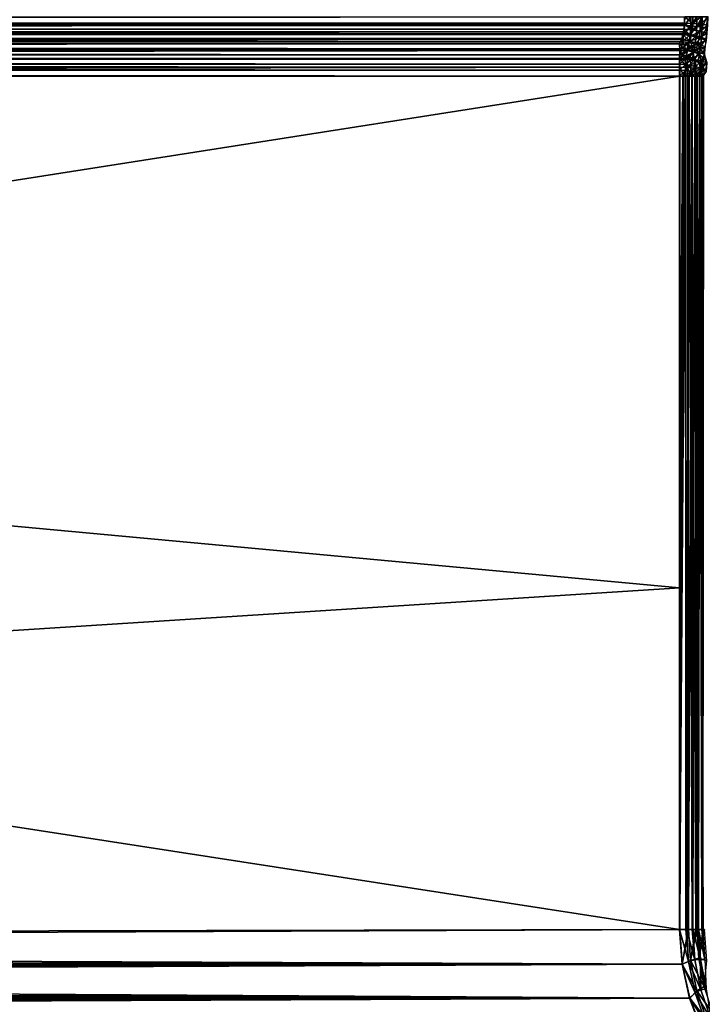
# Model space of a CAD drawing. Units: millimetres. Extents: x -430 to 430, y -255 to 255.
# Drawn here: x -53 to -4, y -219 to -149 of the extents above; entities that cross this region are included whole.
import ezdxf

# ---------------------------------------------------------------- set-up
doc = ezdxf.new("R2010")
doc.units = ezdxf.units.MM
doc.header["$LTSCALE"] = 65.185185
for name, color, linetype in [('107', 7, 'CONTINUOUS'), ('108', 7, 'CONTINUOUS'), ('109', 7, 'CONTINUOUS'), ('110', 7, 'CONTINUOUS'), ('15', 7, 'CONTINUOUS'), ('17', 7, 'CONTINUOUS'), ('25', 7, 'CONTINUOUS'), ('36', 7, 'CONTINUOUS'), ('38', 7, 'CONTINUOUS'), ('70', 7, 'CONTINUOUS'), ('71', 7, 'CONTINUOUS'), ('72', 7, 'CONTINUOUS'), ('73', 7, 'CONTINUOUS'), ('8', 7, 'CONTINUOUS')]:
    doc.layers.add(name, color=color, linetype=linetype)

msp = doc.modelspace()

# ---------------------------------------------------------------- linework, layer by layer
at = {"layer": '107', "linetype": 'Continuous'}
for points in [[(-5.318, -216.411, -12.876), (-5.498, -213.915, -12.874), (-4.857, -216.201, -12.943), (-5.318, -216.411, -12.876)], [(-4.857, -216.201, -12.943), (-5.498, -213.915, -12.874), (-5.042, -213.915, -12.933), (-4.857, -216.201, -12.943)], [(-5.011, -213.915, -12.942), (-4.857, -216.201, -12.943), (-5.042, -213.915, -12.933), (-5.011, -213.915, -12.942)], [(-4.611, -213.915, -13.095), (-4.408, -216.097, -13.128), (-5.011, -213.915, -12.942), (-4.611, -213.915, -13.095)], [(-5.011, -213.915, -12.942), (-4.408, -216.097, -13.128), (-4.857, -216.201, -12.943), (-5.011, -213.915, -12.942)], [(-4.552, -213.915, -13.126), (-4.408, -216.097, -13.128), (-4.611, -213.915, -13.095), (-4.552, -213.915, -13.126)], [(-4.228, -213.915, -13.349), (-4.01, -216.066, -13.417), (-4.552, -213.915, -13.126), (-4.228, -213.915, -13.349)], [(-4.552, -213.915, -13.126), (-4.01, -216.066, -13.417), (-4.408, -216.097, -13.128), (-4.552, -213.915, -13.126)], [(-4.152, -213.915, -13.417), (-4.01, -216.066, -13.417), (-4.228, -213.915, -13.349), (-4.152, -213.915, -13.417)], [(-3.915, -213.915, -13.686), (-3.693, -216.076, -13.797), (-4.152, -213.915, -13.417), (-3.915, -213.915, -13.686)], [(-4.152, -213.915, -13.417), (-3.693, -216.076, -13.797), (-4.01, -216.066, -13.417), (-4.152, -213.915, -13.417)], [(-3.838, -213.915, -13.798), (-3.693, -216.076, -13.797), (-3.915, -213.915, -13.686), (-3.838, -213.915, -13.798)], [(-5.318, -216.411, -12.876), (-4.857, -216.201, -12.943), (-4.395, -218.444, -12.948), (-5.318, -216.411, -12.876)], [(-4.783, -218.841, -12.882), (-5.318, -216.411, -12.876), (-4.395, -218.444, -12.948), (-4.783, -218.841, -12.882)], [(-4.408, -216.097, -13.128), (-3.979, -218.241, -13.131), (-4.857, -216.201, -12.943), (-4.408, -216.097, -13.128)], [(-4.857, -216.201, -12.943), (-3.979, -218.241, -13.131), (-4.395, -218.444, -12.948), (-4.857, -216.201, -12.943)], [(-4.408, -216.097, -13.128), (-4.01, -216.066, -13.417), (-3.979, -218.241, -13.131), (-4.408, -216.097, -13.128)], [(-4.01, -216.066, -13.417), (-3.693, -216.076, -13.797), (-3.586, -218.178, -13.419), (-4.01, -216.066, -13.417)], [(-4.01, -216.066, -13.417), (-3.586, -218.178, -13.419), (-3.979, -218.241, -13.131), (-4.01, -216.066, -13.417)], [(-4.783, -218.841, -12.882), (-4.395, -218.444, -12.948), (-3.633, -220.604, -12.957), (-4.783, -218.841, -12.882)], [(-3.979, -218.241, -13.131), (-3.27, -220.309, -13.137), (-4.395, -218.444, -12.948), (-3.979, -218.241, -13.131)], [(-4.395, -218.444, -12.948), (-3.27, -220.309, -13.137), (-3.633, -220.604, -12.957), (-4.395, -218.444, -12.948)], [(-3.979, -218.241, -13.131), (-3.586, -218.178, -13.419), (-3.27, -220.309, -13.137), (-3.979, -218.241, -13.131)], [(-3.905, -221.16, -12.893), (-4.783, -218.841, -12.882), (-3.633, -220.604, -12.957), (-3.905, -221.16, -12.893)]]:
    msp.add_3dface(points, dxfattribs=at)
at = {"layer": '108', "linetype": 'Continuous'}
for points in [[(-5.498, -213.915, -12.874), (-5.498, -189.451, -12.874), (-5.273, -152.828, -12.889), (-5.498, -213.915, -12.874)], [(-5.042, -213.915, -12.933), (-5.498, -213.915, -12.874), (-5.047, -152.828, -12.931), (-5.042, -213.915, -12.933)], [(-5.047, -152.828, -12.931), (-5.498, -213.915, -12.874), (-5.273, -152.828, -12.889), (-5.047, -152.828, -12.931)], [(-5.498, -189.451, -12.874), (-5.498, -152.828, -12.874), (-5.273, -152.828, -12.889), (-5.498, -189.451, -12.874)], [(-4.824, -152.828, -13), (-5.042, -213.915, -12.933), (-5.047, -152.828, -12.931), (-4.824, -152.828, -13)], [(-5.011, -213.915, -12.942), (-5.042, -213.915, -12.933), (-4.824, -152.828, -13), (-5.011, -213.915, -12.942)], [(-4.611, -213.915, -13.095), (-5.011, -213.915, -12.942), (-4.824, -152.828, -13), (-4.611, -213.915, -13.095)], [(-4.608, -152.828, -13.095), (-4.611, -213.915, -13.095), (-4.824, -152.828, -13), (-4.608, -152.828, -13.095)], [(-4.552, -213.915, -13.126), (-4.611, -213.915, -13.095), (-4.608, -152.828, -13.095), (-4.552, -213.915, -13.126)], [(-4.403, -152.828, -13.216), (-4.552, -213.915, -13.126), (-4.608, -152.828, -13.095), (-4.403, -152.828, -13.216)], [(-4.228, -213.915, -13.349), (-4.552, -213.915, -13.126), (-4.403, -152.828, -13.216), (-4.228, -213.915, -13.349)], [(-4.214, -152.828, -13.361), (-4.228, -213.915, -13.349), (-4.403, -152.828, -13.216), (-4.214, -152.828, -13.361)], [(-4.152, -213.915, -13.417), (-4.228, -213.915, -13.349), (-4.214, -152.828, -13.361), (-4.152, -213.915, -13.417)], [(-4.044, -152.828, -13.526), (-4.152, -213.915, -13.417), (-4.214, -152.828, -13.361), (-4.044, -152.828, -13.526)], [(-3.915, -213.915, -13.686), (-4.152, -213.915, -13.417), (-4.044, -152.828, -13.526), (-3.915, -213.915, -13.686)], [(-3.897, -152.829, -13.709), (-3.915, -213.915, -13.686), (-4.044, -152.828, -13.526), (-3.897, -152.829, -13.709)], [(-3.838, -213.915, -13.798), (-3.915, -213.915, -13.686), (-3.897, -152.829, -13.709), (-3.838, -213.915, -13.798)], [(-3.791, -152.832, -13.874), (-3.838, -213.915, -13.798), (-3.897, -152.829, -13.709), (-3.791, -152.832, -13.874)]]:
    msp.add_3dface(points, dxfattribs=at)
at = {"layer": '109', "linetype": 'Continuous'}
for points in [[(-5.503, -151.6, -13.295), (-5.507, -151.286, -13.601), (-5.266, -151.311, -13.597), (-5.503, -151.6, -13.295)], [(-5.102, -151.618, -13.338), (-5.503, -151.6, -13.295), (-5.266, -151.311, -13.597), (-5.102, -151.618, -13.338)], [(-5.029, -151.359, -13.61), (-5.102, -151.618, -13.338), (-5.266, -151.311, -13.597), (-5.029, -151.359, -13.61)], [(-4.799, -151.43, -13.64), (-5.102, -151.618, -13.338), (-5.029, -151.359, -13.61), (-4.799, -151.43, -13.64)], [(-4.72, -151.671, -13.454), (-5.102, -151.618, -13.338), (-4.799, -151.43, -13.64), (-4.72, -151.671, -13.454)], [(-4.581, -151.523, -13.687), (-4.72, -151.671, -13.454), (-4.799, -151.43, -13.64), (-4.581, -151.523, -13.687)], [(-4.371, -151.756, -13.639), (-4.72, -151.671, -13.454), (-4.581, -151.523, -13.687), (-4.371, -151.756, -13.639)], [(-4.189, -151.768, -13.827), (-4.371, -151.756, -13.639), (-4.581, -151.523, -13.687), (-4.189, -151.768, -13.827)], [(-5.501, -151.975, -13.065), (-5.503, -151.6, -13.295), (-5.102, -151.618, -13.338), (-5.501, -151.975, -13.065)], [(-5.501, -151.975, -13.065), (-5.102, -151.618, -13.338), (-5.084, -151.994, -13.11), (-5.501, -151.975, -13.065)], [(-5.499, -152.391, -12.922), (-5.501, -151.975, -13.065), (-5.084, -151.994, -13.11), (-5.499, -152.391, -12.922)], [(-5.499, -152.391, -12.922), (-5.084, -151.994, -13.11), (-5.082, -152.411, -12.968), (-5.499, -152.391, -12.922)], [(-5.102, -151.618, -13.338), (-4.72, -151.671, -13.454), (-5.084, -151.994, -13.11), (-5.102, -151.618, -13.338)], [(-5.084, -151.994, -13.11), (-4.72, -151.671, -13.454), (-4.686, -152.049, -13.232), (-5.084, -151.994, -13.11)], [(-5.084, -151.994, -13.11), (-4.686, -152.049, -13.232), (-5.082, -152.411, -12.968), (-5.084, -151.994, -13.11)], [(-5.082, -152.411, -12.968), (-4.686, -152.049, -13.232), (-4.686, -152.467, -13.093), (-5.082, -152.411, -12.968)], [(-4.72, -151.671, -13.454), (-4.371, -151.756, -13.639), (-4.686, -152.049, -13.232), (-4.72, -151.671, -13.454)], [(-4.686, -152.049, -13.232), (-4.371, -151.756, -13.639), (-4.326, -152.139, -13.427), (-4.686, -152.049, -13.232)], [(-4.686, -152.049, -13.232), (-4.326, -152.139, -13.427), (-4.686, -152.467, -13.093), (-4.686, -152.049, -13.232)], [(-4.686, -152.467, -13.093), (-4.326, -152.139, -13.427), (-4.328, -152.559, -13.292), (-4.686, -152.467, -13.093)], [(-4.071, -151.868, -13.888), (-4.371, -151.756, -13.639), (-4.189, -151.768, -13.827), (-4.071, -151.868, -13.888)], [(-4.371, -151.756, -13.639), (-4.071, -151.868, -13.888), (-4.326, -152.139, -13.427), (-4.371, -151.756, -13.639)], [(-4.326, -152.139, -13.427), (-4.018, -152.259, -13.686), (-4.328, -152.559, -13.292), (-4.326, -152.139, -13.427)], [(-4.328, -152.559, -13.292), (-4.018, -152.259, -13.686), (-4.026, -152.682, -13.555), (-4.328, -152.559, -13.292)], [(-4.326, -152.139, -13.427), (-4.071, -151.868, -13.888), (-4.018, -152.259, -13.686), (-4.326, -152.139, -13.427)], [(-4.018, -152.259, -13.686), (-4.071, -151.868, -13.888), (-3.875, -152.079, -14.022), (-4.018, -152.259, -13.686)], [(-4.018, -152.259, -13.686), (-3.776, -152.405, -13.997), (-4.026, -152.682, -13.555), (-4.018, -152.259, -13.686)], [(-3.776, -152.405, -13.997), (-4.018, -152.259, -13.686), (-3.875, -152.079, -14.022), (-3.776, -152.405, -13.997)], [(-3.659, -152.44, -14.26), (-3.776, -152.405, -13.997), (-3.875, -152.079, -14.022), (-3.659, -152.44, -14.26)], [(-5.498, -152.828, -12.874), (-5.499, -152.391, -12.922), (-5.082, -152.411, -12.968), (-5.498, -152.828, -12.874)], [(-5.273, -152.828, -12.889), (-5.498, -152.828, -12.874), (-5.082, -152.411, -12.968), (-5.273, -152.828, -12.889)], [(-5.047, -152.828, -12.931), (-5.273, -152.828, -12.889), (-5.082, -152.411, -12.968), (-5.047, -152.828, -12.931)], [(-5.047, -152.828, -12.931), (-5.082, -152.411, -12.968), (-4.686, -152.467, -13.093), (-5.047, -152.828, -12.931)], [(-4.824, -152.828, -13), (-5.047, -152.828, -12.931), (-4.686, -152.467, -13.093), (-4.824, -152.828, -13)], [(-4.608, -152.828, -13.095), (-4.824, -152.828, -13), (-4.686, -152.467, -13.093), (-4.608, -152.828, -13.095)], [(-4.608, -152.828, -13.095), (-4.686, -152.467, -13.093), (-4.328, -152.559, -13.292), (-4.608, -152.828, -13.095)], [(-4.403, -152.828, -13.216), (-4.608, -152.828, -13.095), (-4.328, -152.559, -13.292), (-4.403, -152.828, -13.216)], [(-4.214, -152.828, -13.361), (-4.403, -152.828, -13.216), (-4.328, -152.559, -13.292), (-4.214, -152.828, -13.361)], [(-4.214, -152.828, -13.361), (-4.328, -152.559, -13.292), (-4.026, -152.682, -13.555), (-4.214, -152.828, -13.361)], [(-4.044, -152.828, -13.526), (-4.214, -152.828, -13.361), (-4.026, -152.682, -13.555), (-4.044, -152.828, -13.526)], [(-3.791, -152.832, -13.874), (-4.044, -152.828, -13.526), (-4.026, -152.682, -13.555), (-3.791, -152.832, -13.874)], [(-3.791, -152.832, -13.874), (-3.897, -152.829, -13.709), (-4.044, -152.828, -13.526), (-3.791, -152.832, -13.874)], [(-3.776, -152.405, -13.997), (-3.791, -152.832, -13.874), (-4.026, -152.682, -13.555), (-3.776, -152.405, -13.997)]]:
    msp.add_3dface(points, dxfattribs=at)
at = {"layer": '110', "linetype": 'Continuous'}
for points in [[(-5.16, -149.202, -14.823), (-5.145, -148.586, -14.878), (-4.688, -148.586, -14.937), (-5.16, -149.202, -14.823)], [(-5.16, -149.202, -14.823), (-4.688, -148.586, -14.937), (-4.703, -149.227, -14.878), (-5.16, -149.202, -14.823)], [(-4.688, -148.586, -14.937), (-4.257, -148.586, -15.098), (-4.703, -149.227, -14.878), (-4.688, -148.586, -14.937)], [(-4.703, -149.227, -14.878), (-4.257, -148.586, -15.098), (-4.271, -149.269, -15.036), (-4.703, -149.227, -14.878)], [(-4.257, -148.586, -15.098), (-3.874, -148.586, -15.354), (-4.271, -149.269, -15.036), (-4.257, -148.586, -15.098)], [(-4.271, -149.269, -15.036), (-3.874, -148.586, -15.354), (-3.888, -149.326, -15.286), (-4.271, -149.269, -15.036)], [(-3.874, -148.586, -15.354), (-3.56, -148.586, -15.69), (-3.888, -149.326, -15.286), (-3.874, -148.586, -15.354)], [(-3.888, -149.326, -15.286), (-3.56, -148.586, -15.69), (-3.574, -149.395, -15.617), (-3.888, -149.326, -15.286)], [(-5.207, -149.799, -14.66), (-5.16, -149.202, -14.823), (-4.703, -149.227, -14.878), (-5.207, -149.799, -14.66)], [(-5.207, -149.799, -14.66), (-4.703, -149.227, -14.878), (-4.747, -149.846, -14.706), (-5.207, -149.799, -14.66)], [(-4.703, -149.227, -14.878), (-4.271, -149.269, -15.036), (-4.747, -149.846, -14.706), (-4.703, -149.227, -14.878)], [(-4.747, -149.846, -14.706), (-4.271, -149.269, -15.036), (-4.313, -149.928, -14.85), (-4.747, -149.846, -14.706)], [(-4.271, -149.269, -15.036), (-3.888, -149.326, -15.286), (-4.313, -149.928, -14.85), (-4.271, -149.269, -15.036)], [(-4.313, -149.928, -14.85), (-3.888, -149.326, -15.286), (-3.929, -150.04, -15.085), (-4.313, -149.928, -14.85)], [(-3.888, -149.326, -15.286), (-3.574, -149.395, -15.617), (-3.929, -150.04, -15.085), (-3.888, -149.326, -15.286)], [(-3.929, -150.04, -15.085), (-3.574, -149.395, -15.617), (-3.615, -150.177, -15.399), (-3.929, -150.04, -15.085)], [(-5.282, -150.357, -14.395), (-5.207, -149.799, -14.66), (-4.747, -149.846, -14.706), (-5.282, -150.357, -14.395)], [(-5.282, -150.357, -14.395), (-4.747, -149.846, -14.706), (-4.819, -150.423, -14.426), (-5.282, -150.357, -14.395)], [(-4.747, -149.846, -14.706), (-4.313, -149.928, -14.85), (-4.819, -150.423, -14.426), (-4.747, -149.846, -14.706)], [(-4.819, -150.423, -14.426), (-4.313, -149.928, -14.85), (-4.382, -150.541, -14.55), (-4.819, -150.423, -14.426)], [(-4.313, -149.928, -14.85), (-3.929, -150.04, -15.085), (-4.382, -150.541, -14.55), (-4.313, -149.928, -14.85)], [(-4.382, -150.541, -14.55), (-3.929, -150.04, -15.085), (-3.996, -150.705, -14.76), (-4.382, -150.541, -14.55)], [(-3.929, -150.04, -15.085), (-3.615, -150.177, -15.399), (-3.996, -150.705, -14.76), (-3.929, -150.04, -15.085)], [(-5.507, -151.286, -13.601), (-5.383, -150.858, -14.037), (-4.915, -150.938, -14.049), (-5.507, -151.286, -13.601)], [(-5.383, -150.858, -14.037), (-5.282, -150.357, -14.395), (-4.819, -150.423, -14.426), (-5.383, -150.858, -14.037)], [(-5.383, -150.858, -14.037), (-4.819, -150.423, -14.426), (-4.915, -150.938, -14.049), (-5.383, -150.858, -14.037)], [(-4.819, -150.423, -14.426), (-4.382, -150.541, -14.55), (-4.915, -150.938, -14.049), (-4.819, -150.423, -14.426)], [(-4.915, -150.938, -14.049), (-4.382, -150.541, -14.55), (-4.474, -151.088, -14.145), (-4.915, -150.938, -14.049)], [(-4.382, -150.541, -14.55), (-3.996, -150.705, -14.76), (-4.474, -151.088, -14.145), (-4.382, -150.541, -14.55)], [(-4.474, -151.088, -14.145), (-3.996, -150.705, -14.76), (-4.086, -151.297, -14.322), (-4.474, -151.088, -14.145)], [(-3.996, -150.705, -14.76), (-3.682, -150.905, -15.044), (-4.086, -151.297, -14.322), (-3.996, -150.705, -14.76)], [(-3.996, -150.705, -14.76), (-3.615, -150.177, -15.399), (-3.682, -150.905, -15.044), (-3.996, -150.705, -14.76)], [(-5.266, -151.311, -13.597), (-5.507, -151.286, -13.601), (-4.915, -150.938, -14.049), (-5.266, -151.311, -13.597)], [(-5.029, -151.359, -13.61), (-5.266, -151.311, -13.597), (-4.915, -150.938, -14.049), (-5.029, -151.359, -13.61)], [(-5.029, -151.359, -13.61), (-4.915, -150.938, -14.049), (-4.474, -151.088, -14.145), (-5.029, -151.359, -13.61)], [(-4.799, -151.43, -13.64), (-5.029, -151.359, -13.61), (-4.474, -151.088, -14.145), (-4.799, -151.43, -13.64)], [(-4.581, -151.523, -13.687), (-4.799, -151.43, -13.64), (-4.474, -151.088, -14.145), (-4.581, -151.523, -13.687)], [(-4.581, -151.523, -13.687), (-4.474, -151.088, -14.145), (-4.086, -151.297, -14.322), (-4.581, -151.523, -13.687)], [(-4.189, -151.768, -13.827), (-4.581, -151.523, -13.687), (-4.086, -151.297, -14.322), (-4.189, -151.768, -13.827)], [(-4.189, -151.768, -13.827), (-4.086, -151.297, -14.322), (-3.772, -151.555, -14.568), (-4.189, -151.768, -13.827)], [(-4.071, -151.868, -13.888), (-4.189, -151.768, -13.827), (-3.772, -151.555, -14.568), (-4.071, -151.868, -13.888)], [(-4.086, -151.297, -14.322), (-3.682, -150.905, -15.044), (-3.772, -151.555, -14.568), (-4.086, -151.297, -14.322)], [(-3.875, -152.079, -14.022), (-4.071, -151.868, -13.888), (-3.772, -151.555, -14.568), (-3.875, -152.079, -14.022)], [(-3.875, -152.079, -14.022), (-3.772, -151.555, -14.568), (-3.55, -151.847, -14.87), (-3.875, -152.079, -14.022)], [(-3.659, -152.44, -14.26), (-3.875, -152.079, -14.022), (-3.55, -151.847, -14.87), (-3.659, -152.44, -14.26)]]:
    msp.add_3dface(points, dxfattribs=at)
at = {"layer": '15', "linetype": 'Continuous'}
for points in [[(-400.578, -150.729, -7.904), (-400.644, -151.083, -7.606), (-5.494, -150.986, -12.506), (-400.578, -150.729, -7.904)], [(-400.541, -150.664, -7.97), (-400.578, -150.729, -7.904), (-5.499, -150.514, -12.965), (-400.541, -150.664, -7.97)], [(-5.499, -150.514, -12.965), (-400.578, -150.729, -7.904), (-5.494, -150.986, -12.506), (-5.499, -150.514, -12.965)], [(-400.511, -150.636, -7.999), (-400.541, -150.664, -7.97), (-5.499, -150.514, -12.965), (-400.511, -150.636, -7.999)], [(-400.473, -150.611, -8.028), (-400.511, -150.636, -7.999), (-5.499, -150.514, -12.965), (-400.473, -150.611, -8.028)], [(-400.384, -150.569, -8.075), (-400.473, -150.611, -8.028), (-5.499, -150.514, -12.965), (-400.384, -150.569, -8.075)], [(-400.28, -150.539, -8.112), (-400.384, -150.569, -8.075), (-5.499, -150.514, -12.965), (-400.28, -150.539, -8.112)], [(-400.226, -150.528, -8.125), (-400.28, -150.539, -8.112), (-5.499, -150.514, -12.965), (-400.226, -150.528, -8.125)], [(-400.171, -150.521, -8.135), (-400.226, -150.528, -8.125), (-5.499, -150.514, -12.965), (-400.171, -150.521, -8.135)], [(-400.065, -150.514, -8.144), (-400.171, -150.521, -8.135), (-5.499, -150.514, -12.965), (-400.065, -150.514, -8.144)], [(-400.718, -151.696, -7.267), (-400.736, -151.912, -7.188), (-5.49, -151.549, -12.16), (-400.718, -151.696, -7.267)], [(-5.49, -151.549, -12.16), (-400.736, -151.912, -7.188), (-5.487, -152.173, -11.946), (-5.49, -151.549, -12.16)], [(-400.697, -151.481, -7.365), (-400.718, -151.696, -7.267), (-5.49, -151.549, -12.16), (-400.697, -151.481, -7.365)], [(-400.659, -151.182, -7.538), (-400.697, -151.481, -7.365), (-5.494, -150.986, -12.506), (-400.659, -151.182, -7.538)], [(-5.494, -150.986, -12.506), (-400.697, -151.481, -7.365), (-5.49, -151.549, -12.16), (-5.494, -150.986, -12.506)], [(-400.644, -151.083, -7.606), (-400.659, -151.182, -7.538), (-5.494, -150.986, -12.506), (-400.644, -151.083, -7.606)], [(-400.767, -152.828, -7.044), (-5.486, -152.828, -11.874), (-5.487, -152.173, -11.946), (-400.767, -152.828, -7.044)], [(-400.759, -152.365, -7.08), (-400.767, -152.828, -7.044), (-5.487, -152.173, -11.946), (-400.759, -152.365, -7.08)], [(-400.755, -152.251, -7.1), (-400.759, -152.365, -7.08), (-5.487, -152.173, -11.946), (-400.755, -152.251, -7.1)], [(-400.736, -151.912, -7.188), (-400.755, -152.251, -7.1), (-5.487, -152.173, -11.946), (-400.736, -151.912, -7.188)]]:
    msp.add_3dface(points, dxfattribs=at)
at = {"layer": '17', "linetype": 'Continuous'}
for points in [[(-400.076, -148.952, -9.026), (-5.133, -148.586, -13.878), (-400.076, -148.769, -9.046), (-400.076, -148.952, -9.026)], [(-5.133, -148.586, -13.878), (-400.076, -148.952, -9.026), (-5.148, -149.026, -13.839), (-5.133, -148.586, -13.878)], [(-400.076, -148.952, -9.026), (-400.076, -149.132, -8.992), (-5.148, -149.026, -13.839), (-400.076, -148.952, -9.026)], [(-5.148, -149.026, -13.839), (-400.076, -149.132, -8.992), (-5.157, -149.13, -13.818), (-5.148, -149.026, -13.839)], [(-400.076, -149.132, -8.992), (-400.075, -149.309, -8.946), (-5.157, -149.13, -13.818), (-400.076, -149.132, -8.992)], [(-5.157, -149.13, -13.818), (-400.075, -149.309, -8.946), (-5.195, -149.452, -13.722), (-5.157, -149.13, -13.818)], [(-400.075, -149.309, -8.946), (-400.074, -149.483, -8.886), (-5.195, -149.452, -13.722), (-400.075, -149.309, -8.946)], [(-5.195, -149.452, -13.722), (-400.074, -149.483, -8.886), (-5.228, -149.648, -13.64), (-5.195, -149.452, -13.722)], [(-400.074, -149.483, -8.886), (-400.073, -149.652, -8.814), (-5.228, -149.648, -13.64), (-400.074, -149.483, -8.886)], [(-400.073, -149.652, -8.814), (-400.072, -149.815, -8.73), (-5.228, -149.648, -13.64), (-400.073, -149.652, -8.814)], [(-5.228, -149.648, -13.64), (-400.072, -149.815, -8.73), (-5.271, -149.85, -13.533), (-5.228, -149.648, -13.64)], [(-400.072, -149.815, -8.73), (-400.071, -149.971, -8.634), (-5.271, -149.85, -13.533), (-400.072, -149.815, -8.73)], [(-5.271, -149.85, -13.533), (-400.071, -149.971, -8.634), (-5.344, -150.117, -13.351), (-5.271, -149.85, -13.533)], [(-400.071, -149.971, -8.634), (-400.07, -150.12, -8.527), (-5.344, -150.117, -13.351), (-400.071, -149.971, -8.634)], [(-5.344, -150.117, -13.351), (-400.07, -150.12, -8.527), (-5.374, -150.208, -13.277), (-5.344, -150.117, -13.351)], [(-400.07, -150.12, -8.527), (-400.068, -150.261, -8.409), (-5.374, -150.208, -13.277), (-400.07, -150.12, -8.527)], [(-400.068, -150.261, -8.409), (-400.067, -150.392, -8.281), (-5.374, -150.208, -13.277), (-400.068, -150.261, -8.409)], [(-400.067, -150.392, -8.281), (-400.065, -150.514, -8.144), (-5.374, -150.208, -13.277), (-400.067, -150.392, -8.281)], [(-400.065, -150.514, -8.144), (-5.499, -150.514, -12.965), (-5.374, -150.208, -13.277), (-400.065, -150.514, -8.144)]]:
    msp.add_3dface(points, dxfattribs=at)
at = {"layer": '25', "linetype": 'Continuous'}
for points in [[(-5.498, -189.451, -12.874), (-5.498, -213.915, -12.874), (-400.779, -152.828, -8.044), (-5.498, -189.451, -12.874)], [(-400.779, -152.828, -8.044), (-5.498, -213.915, -12.874), (-400.779, -214.76, -8.044), (-400.779, -152.828, -8.044)], [(-5.498, -152.828, -12.874), (-5.498, -189.451, -12.874), (-400.779, -152.828, -8.044), (-5.498, -152.828, -12.874)], [(-5.498, -213.915, -12.874), (-5.318, -216.411, -12.876), (-400.779, -214.76, -8.044), (-5.498, -213.915, -12.874)], [(-400.779, -214.76, -8.044), (-5.318, -216.411, -12.876), (-400.746, -215.623, -8.045), (-400.779, -214.76, -8.044)], [(-400.746, -215.623, -8.045), (-5.318, -216.411, -12.876), (-400.644, -216.48, -8.046), (-400.746, -215.623, -8.045)], [(-5.318, -216.411, -12.876), (-4.783, -218.841, -12.882), (-400.644, -216.48, -8.046), (-5.318, -216.411, -12.876)], [(-400.644, -216.48, -8.046), (-4.783, -218.841, -12.882), (-400.476, -217.325, -8.048), (-400.644, -216.48, -8.046)], [(-400.476, -217.325, -8.048), (-4.783, -218.841, -12.882), (-400.243, -218.154, -8.051), (-400.476, -217.325, -8.048)], [(-400.243, -218.154, -8.051), (-4.783, -218.841, -12.882), (-399.945, -218.961, -8.054), (-400.243, -218.154, -8.051)], [(-4.783, -218.841, -12.882), (-3.905, -221.16, -12.893), (-399.945, -218.961, -8.054), (-4.783, -218.841, -12.882)], [(-399.945, -218.961, -8.054), (-3.905, -221.16, -12.893), (-399.586, -219.741, -8.059), (-399.945, -218.961, -8.054)]]:
    msp.add_3dface(points, dxfattribs=at)
at = {"layer": '36', "linetype": 'Continuous'}
for points in [[(-400.587, -151.429, -8.618), (-5.503, -151.6, -13.295), (-400.654, -151.665, -8.419), (-400.587, -151.429, -8.618)], [(-400.532, -151.38, -8.668), (-5.503, -151.6, -13.295), (-400.587, -151.429, -8.618), (-400.532, -151.38, -8.668)], [(-400.475, -151.35, -8.701), (-5.503, -151.6, -13.295), (-400.532, -151.38, -8.668), (-400.475, -151.35, -8.701)], [(-400.446, -151.338, -8.714), (-5.503, -151.6, -13.295), (-400.475, -151.35, -8.701), (-400.446, -151.338, -8.714)], [(-400.393, -151.321, -8.734), (-5.503, -151.6, -13.295), (-400.446, -151.338, -8.714), (-400.393, -151.321, -8.734)], [(-400.332, -151.308, -8.751), (-5.503, -151.6, -13.295), (-400.393, -151.321, -8.734), (-400.332, -151.308, -8.751)], [(-400.293, -151.301, -8.759), (-5.503, -151.6, -13.295), (-400.332, -151.308, -8.751), (-400.293, -151.301, -8.759)], [(-400.202, -151.29, -8.773), (-5.503, -151.6, -13.295), (-400.293, -151.301, -8.759), (-400.202, -151.29, -8.773)], [(-400.182, -151.289, -8.775), (-5.503, -151.6, -13.295), (-400.202, -151.29, -8.773), (-400.182, -151.289, -8.775)], [(-400.073, -151.286, -8.78), (-5.503, -151.6, -13.295), (-400.182, -151.289, -8.775), (-400.073, -151.286, -8.78)], [(-5.507, -151.286, -13.601), (-5.503, -151.6, -13.295), (-400.073, -151.286, -8.78), (-5.507, -151.286, -13.601)], [(-400.747, -152.217, -8.14), (-5.499, -152.391, -12.922), (-400.767, -152.444, -8.082), (-400.747, -152.217, -8.14)], [(-400.73, -152.073, -8.193), (-5.499, -152.391, -12.922), (-400.747, -152.217, -8.14), (-400.73, -152.073, -8.193)], [(-400.708, -151.93, -8.258), (-5.501, -151.975, -13.065), (-400.73, -152.073, -8.193), (-400.708, -151.93, -8.258)], [(-5.501, -151.975, -13.065), (-5.499, -152.391, -12.922), (-400.73, -152.073, -8.193), (-5.501, -151.975, -13.065)], [(-400.669, -151.731, -8.374), (-5.501, -151.975, -13.065), (-400.708, -151.93, -8.258), (-400.669, -151.731, -8.374)], [(-400.654, -151.665, -8.419), (-5.501, -151.975, -13.065), (-400.669, -151.731, -8.374), (-400.654, -151.665, -8.419)], [(-5.503, -151.6, -13.295), (-5.501, -151.975, -13.065), (-400.654, -151.665, -8.419), (-5.503, -151.6, -13.295)], [(-5.498, -152.828, -12.874), (-400.779, -152.828, -8.044), (-400.771, -152.519, -8.068), (-5.498, -152.828, -12.874)], [(-400.767, -152.444, -8.082), (-5.498, -152.828, -12.874), (-400.771, -152.519, -8.068), (-400.767, -152.444, -8.082)], [(-5.499, -152.391, -12.922), (-5.498, -152.828, -12.874), (-400.767, -152.444, -8.082), (-5.499, -152.391, -12.922)]]:
    msp.add_3dface(points, dxfattribs=at)
at = {"layer": '38', "linetype": 'Continuous'}
for points in [[(-400.089, -148.586, -10.053), (-5.145, -148.586, -14.878), (-5.16, -149.202, -14.823), (-400.089, -148.586, -10.053)], [(-400.089, -148.586, -10.053), (-5.16, -149.202, -14.823), (-400.088, -148.791, -10.047), (-400.089, -148.586, -10.053)], [(-400.088, -148.791, -10.047), (-5.16, -149.202, -14.823), (-400.088, -148.996, -10.029), (-400.088, -148.791, -10.047)], [(-400.088, -148.996, -10.029), (-5.16, -149.202, -14.823), (-400.088, -149.199, -9.999), (-400.088, -148.996, -10.029)], [(-400.088, -149.199, -9.999), (-5.16, -149.202, -14.823), (-400.088, -149.401, -9.957), (-400.088, -149.199, -9.999)], [(-5.16, -149.202, -14.823), (-5.207, -149.799, -14.66), (-400.088, -149.401, -9.957), (-5.16, -149.202, -14.823)], [(-400.088, -149.401, -9.957), (-5.207, -149.799, -14.66), (-400.087, -149.599, -9.903), (-400.088, -149.401, -9.957)], [(-400.087, -149.599, -9.903), (-5.207, -149.799, -14.66), (-400.086, -149.794, -9.838), (-400.087, -149.599, -9.903)], [(-400.086, -149.794, -9.838), (-5.207, -149.799, -14.66), (-400.085, -149.985, -9.761), (-400.086, -149.794, -9.838)], [(-5.207, -149.799, -14.66), (-5.282, -150.357, -14.395), (-400.085, -149.985, -9.761), (-5.207, -149.799, -14.66)], [(-400.085, -149.985, -9.761), (-5.282, -150.357, -14.395), (-400.084, -150.171, -9.673), (-400.085, -149.985, -9.761)], [(-400.084, -150.171, -9.673), (-5.282, -150.357, -14.395), (-400.083, -150.351, -9.575), (-400.084, -150.171, -9.673)], [(-400.083, -150.351, -9.575), (-5.282, -150.357, -14.395), (-400.082, -150.525, -9.466), (-400.083, -150.351, -9.575)], [(-5.282, -150.357, -14.395), (-5.383, -150.858, -14.037), (-400.082, -150.525, -9.466), (-5.282, -150.357, -14.395)], [(-400.082, -150.525, -9.466), (-5.383, -150.858, -14.037), (-400.08, -150.693, -9.347), (-400.082, -150.525, -9.466)], [(-400.08, -150.693, -9.347), (-5.383, -150.858, -14.037), (-400.078, -150.853, -9.219), (-400.08, -150.693, -9.347)], [(-400.078, -150.853, -9.219), (-5.383, -150.858, -14.037), (-400.077, -151.006, -9.081), (-400.078, -150.853, -9.219)], [(-5.383, -150.858, -14.037), (-5.507, -151.286, -13.601), (-400.077, -151.006, -9.081), (-5.383, -150.858, -14.037)], [(-400.077, -151.006, -9.081), (-5.507, -151.286, -13.601), (-400.075, -151.15, -8.935), (-400.077, -151.006, -9.081)], [(-5.507, -151.286, -13.601), (-400.073, -151.286, -8.78), (-400.075, -151.15, -8.935), (-5.507, -151.286, -13.601)]]:
    msp.add_3dface(points, dxfattribs=at)
at = {"layer": '70', "linetype": 'Continuous'}
for points in [[(-5.133, -148.586, -13.878), (-5.148, -149.026, -13.839), (-4.559, -149.056, -13.9), (-5.133, -148.586, -13.878)], [(-5.133, -148.586, -13.878), (-4.559, -149.056, -13.9), (-4.544, -148.586, -13.944), (-5.133, -148.586, -13.878)], [(-4.559, -149.056, -13.9), (-3.994, -149.105, -14.075), (-3.98, -148.586, -14.124), (-4.559, -149.056, -13.9)], [(-4.544, -148.586, -13.944), (-4.559, -149.056, -13.9), (-3.98, -148.586, -14.124), (-4.544, -148.586, -13.944)], [(-3.994, -149.105, -14.075), (-3.475, -149.172, -14.356), (-3.462, -148.586, -14.411), (-3.994, -149.105, -14.075)], [(-3.98, -148.586, -14.124), (-3.994, -149.105, -14.075), (-3.462, -148.586, -14.411), (-3.98, -148.586, -14.124)], [(-5.195, -149.452, -13.722), (-5.228, -149.648, -13.64), (-4.674, -149.931, -13.563), (-5.195, -149.452, -13.722)], [(-5.157, -149.13, -13.818), (-5.195, -149.452, -13.722), (-4.603, -149.51, -13.772), (-5.157, -149.13, -13.818)], [(-4.603, -149.51, -13.772), (-5.195, -149.452, -13.722), (-4.674, -149.931, -13.563), (-4.603, -149.51, -13.772)], [(-5.148, -149.026, -13.839), (-5.157, -149.13, -13.818), (-4.603, -149.51, -13.772), (-5.148, -149.026, -13.839)], [(-4.559, -149.056, -13.9), (-5.148, -149.026, -13.839), (-4.603, -149.51, -13.772), (-4.559, -149.056, -13.9)], [(-3.994, -149.105, -14.075), (-4.559, -149.056, -13.9), (-4.603, -149.51, -13.772), (-3.994, -149.105, -14.075)], [(-4.035, -149.606, -13.931), (-3.994, -149.105, -14.075), (-4.603, -149.51, -13.772), (-4.035, -149.606, -13.931)], [(-3.475, -149.172, -14.356), (-3.994, -149.105, -14.075), (-4.035, -149.606, -13.931), (-3.475, -149.172, -14.356)], [(-3.515, -149.737, -14.193), (-3.475, -149.172, -14.356), (-4.035, -149.606, -13.931), (-3.515, -149.737, -14.193)], [(-5.344, -150.117, -13.351), (-5.374, -150.208, -13.277), (-4.77, -150.306, -13.283), (-5.344, -150.117, -13.351)], [(-5.271, -149.85, -13.533), (-5.344, -150.117, -13.351), (-4.77, -150.306, -13.283), (-5.271, -149.85, -13.533)], [(-5.228, -149.648, -13.64), (-5.271, -149.85, -13.533), (-4.674, -149.931, -13.563), (-5.228, -149.648, -13.64)], [(-4.674, -149.931, -13.563), (-5.271, -149.85, -13.533), (-4.77, -150.306, -13.283), (-4.674, -149.931, -13.563)], [(-4.102, -150.069, -13.697), (-4.674, -149.931, -13.563), (-4.77, -150.306, -13.283), (-4.102, -150.069, -13.697)], [(-4.193, -150.479, -13.385), (-4.102, -150.069, -13.697), (-4.77, -150.306, -13.283), (-4.193, -150.479, -13.385)], [(-4.035, -149.606, -13.931), (-4.603, -149.51, -13.772), (-4.674, -149.931, -13.563), (-4.035, -149.606, -13.931)], [(-4.102, -150.069, -13.697), (-4.035, -149.606, -13.931), (-4.674, -149.931, -13.563), (-4.102, -150.069, -13.697)], [(-3.579, -150.26, -13.929), (-4.102, -150.069, -13.697), (-4.193, -150.479, -13.385), (-3.579, -150.26, -13.929)], [(-3.515, -149.737, -14.193), (-4.035, -149.606, -13.931), (-4.102, -150.069, -13.697), (-3.515, -149.737, -14.193)], [(-3.579, -150.26, -13.929), (-3.515, -149.737, -14.193), (-4.102, -150.069, -13.697), (-3.579, -150.26, -13.929)], [(-5.374, -150.208, -13.277), (-5.499, -150.514, -12.965), (-5.19, -150.548, -12.953), (-5.374, -150.208, -13.277)], [(-5.374, -150.208, -13.277), (-5.19, -150.548, -12.953), (-4.77, -150.306, -13.283), (-5.374, -150.208, -13.277)], [(-5.19, -150.548, -12.953), (-4.884, -150.607, -12.961), (-4.77, -150.306, -13.283), (-5.19, -150.548, -12.953)], [(-4.884, -150.607, -12.961), (-4.585, -150.691, -12.989), (-4.77, -150.306, -13.283), (-4.884, -150.607, -12.961)], [(-4.585, -150.691, -12.989), (-4.193, -150.479, -13.385), (-4.77, -150.306, -13.283), (-4.585, -150.691, -12.989)], [(-4.585, -150.691, -12.989), (-4.297, -150.798, -13.036), (-4.193, -150.479, -13.385), (-4.585, -150.691, -12.989)], [(-4.297, -150.798, -13.036), (-4.022, -150.928, -13.103), (-4.193, -150.479, -13.385), (-4.297, -150.798, -13.036)], [(-3.666, -150.723, -13.576), (-3.579, -150.26, -13.929), (-4.193, -150.479, -13.385), (-3.666, -150.723, -13.576)], [(-4.022, -150.928, -13.103), (-3.666, -150.723, -13.576), (-4.193, -150.479, -13.385), (-4.022, -150.928, -13.103)], [(-4.022, -150.928, -13.103), (-3.763, -151.079, -13.187), (-3.666, -150.723, -13.576), (-4.022, -150.928, -13.103)]]:
    msp.add_3dface(points, dxfattribs=at)
at = {"layer": '71', "linetype": 'Continuous'}
for points in [[(-5.499, -150.514, -12.965), (-5.494, -150.986, -12.506), (-5.019, -151.003, -12.547), (-5.499, -150.514, -12.965)], [(-5.19, -150.548, -12.953), (-5.499, -150.514, -12.965), (-5.019, -151.003, -12.547), (-5.19, -150.548, -12.953)], [(-4.884, -150.607, -12.961), (-5.19, -150.548, -12.953), (-5.019, -151.003, -12.547), (-4.884, -150.607, -12.961)], [(-4.557, -151.052, -12.657), (-4.884, -150.607, -12.961), (-5.019, -151.003, -12.547), (-4.557, -151.052, -12.657)], [(-4.585, -150.691, -12.989), (-4.884, -150.607, -12.961), (-4.557, -151.052, -12.657), (-4.585, -150.691, -12.989)], [(-4.297, -150.798, -13.036), (-4.585, -150.691, -12.989), (-4.122, -151.133, -12.834), (-4.297, -150.798, -13.036)], [(-4.122, -151.133, -12.834), (-4.585, -150.691, -12.989), (-4.557, -151.052, -12.657), (-4.122, -151.133, -12.834)], [(-4.022, -150.928, -13.103), (-4.297, -150.798, -13.036), (-4.122, -151.133, -12.834), (-4.022, -150.928, -13.103)], [(-5.494, -150.986, -12.506), (-5.49, -151.549, -12.16), (-4.954, -151.569, -12.211), (-5.494, -150.986, -12.506)], [(-5.019, -151.003, -12.547), (-5.494, -150.986, -12.506), (-4.954, -151.569, -12.211), (-5.019, -151.003, -12.547)], [(-5.49, -151.549, -12.16), (-5.487, -152.173, -11.946), (-4.964, -152.193, -11.995), (-5.49, -151.549, -12.16)], [(-4.954, -151.569, -12.211), (-5.49, -151.549, -12.16), (-4.964, -152.193, -11.995), (-4.954, -151.569, -12.211)], [(-4.557, -151.052, -12.657), (-5.019, -151.003, -12.547), (-4.954, -151.569, -12.211), (-4.557, -151.052, -12.657)], [(-4.437, -151.63, -12.347), (-4.557, -151.052, -12.657), (-4.954, -151.569, -12.211), (-4.437, -151.63, -12.347)], [(-4.122, -151.133, -12.834), (-4.557, -151.052, -12.657), (-4.437, -151.63, -12.347), (-4.122, -151.133, -12.834)], [(-3.955, -151.73, -12.564), (-4.122, -151.133, -12.834), (-4.437, -151.63, -12.347), (-3.955, -151.73, -12.564)], [(-3.723, -151.243, -13.072), (-4.022, -150.928, -13.103), (-4.122, -151.133, -12.834), (-3.723, -151.243, -13.072)], [(-3.723, -151.243, -13.072), (-4.122, -151.133, -12.834), (-3.955, -151.73, -12.564), (-3.723, -151.243, -13.072)], [(-3.763, -151.079, -13.187), (-4.022, -150.928, -13.103), (-3.723, -151.243, -13.072), (-3.763, -151.079, -13.187)], [(-3.523, -151.865, -12.855), (-3.723, -151.243, -13.072), (-3.955, -151.73, -12.564), (-3.523, -151.865, -12.855)], [(-5.487, -152.173, -11.946), (-5.486, -152.828, -11.874), (-5.197, -152.828, -11.891), (-5.487, -152.173, -11.946)], [(-5.487, -152.173, -11.946), (-5.197, -152.828, -11.891), (-4.964, -152.193, -11.995), (-5.487, -152.173, -11.946)], [(-5.197, -152.828, -11.891), (-4.906, -152.828, -11.938), (-4.964, -152.193, -11.995), (-5.197, -152.828, -11.891)], [(-4.437, -151.63, -12.347), (-4.954, -151.569, -12.211), (-4.964, -152.193, -11.995), (-4.437, -151.63, -12.347)], [(-4.46, -152.253, -12.128), (-4.437, -151.63, -12.347), (-4.964, -152.193, -11.995), (-4.46, -152.253, -12.128)], [(-4.906, -152.828, -11.938), (-4.617, -152.828, -12.014), (-4.964, -152.193, -11.995), (-4.906, -152.828, -11.938)], [(-4.617, -152.828, -12.014), (-4.46, -152.253, -12.128), (-4.964, -152.193, -11.995), (-4.617, -152.828, -12.014)], [(-4.617, -152.828, -12.014), (-4.333, -152.828, -12.119), (-4.46, -152.253, -12.128), (-4.617, -152.828, -12.014)], [(-3.955, -151.73, -12.564), (-4.437, -151.63, -12.347), (-4.46, -152.253, -12.128), (-3.955, -151.73, -12.564)], [(-3.989, -152.35, -12.34), (-3.955, -151.73, -12.564), (-4.46, -152.253, -12.128), (-3.989, -152.35, -12.34)], [(-4.333, -152.828, -12.119), (-3.989, -152.35, -12.34), (-4.46, -152.253, -12.128), (-4.333, -152.828, -12.119)], [(-3.523, -151.865, -12.855), (-3.955, -151.73, -12.564), (-3.989, -152.35, -12.34), (-3.523, -151.865, -12.855)], [(-3.568, -152.482, -12.625), (-3.523, -151.865, -12.855), (-3.989, -152.35, -12.34), (-3.568, -152.482, -12.625)], [(-4.333, -152.828, -12.119), (-4.06, -152.828, -12.254), (-3.989, -152.35, -12.34), (-4.333, -152.828, -12.119)], [(-4.06, -152.828, -12.254), (-3.801, -152.828, -12.417), (-3.989, -152.35, -12.34), (-4.06, -152.828, -12.254)], [(-3.801, -152.828, -12.417), (-3.568, -152.482, -12.625), (-3.989, -152.35, -12.34), (-3.801, -152.828, -12.417)]]:
    msp.add_3dface(points, dxfattribs=at)
at = {"layer": '72', "linetype": 'Continuous'}
for points in [[(-5.486, -213.915, -11.874), (-5.197, -152.828, -11.891), (-5.486, -189.451, -11.874), (-5.486, -213.915, -11.874)], [(-5.486, -152.828, -11.874), (-5.486, -189.451, -11.874), (-5.197, -152.828, -11.891), (-5.486, -152.828, -11.874)], [(-5.486, -213.915, -11.874), (-4.897, -213.915, -11.939), (-5.197, -152.828, -11.891), (-5.486, -213.915, -11.874)], [(-5.197, -152.828, -11.891), (-4.897, -213.915, -11.939), (-4.906, -152.828, -11.938), (-5.197, -152.828, -11.891)], [(-4.897, -213.915, -11.939), (-4.858, -213.915, -11.948), (-4.906, -152.828, -11.938), (-4.897, -213.915, -11.939)], [(-4.906, -152.828, -11.938), (-4.858, -213.915, -11.948), (-4.617, -152.828, -12.014), (-4.906, -152.828, -11.938)], [(-4.858, -213.915, -11.948), (-4.333, -213.915, -12.119), (-4.617, -152.828, -12.014), (-4.858, -213.915, -11.948)], [(-4.617, -152.828, -12.014), (-4.333, -213.915, -12.119), (-4.333, -152.828, -12.119), (-4.617, -152.828, -12.014)], [(-4.333, -213.915, -12.119), (-4.256, -213.915, -12.154), (-4.333, -152.828, -12.119), (-4.333, -213.915, -12.119)], [(-4.333, -152.828, -12.119), (-4.256, -213.915, -12.154), (-4.06, -152.828, -12.254), (-4.333, -152.828, -12.119)], [(-4.256, -213.915, -12.154), (-3.815, -213.915, -12.407), (-4.06, -152.828, -12.254), (-4.256, -213.915, -12.154)], [(-4.06, -152.828, -12.254), (-3.815, -213.915, -12.407), (-3.801, -152.828, -12.417), (-4.06, -152.828, -12.254)]]:
    msp.add_3dface(points, dxfattribs=at)
at = {"layer": '73', "linetype": 'Continuous'}
for points in [[(-5.486, -213.915, -11.874), (-5.306, -216.411, -11.876), (-4.897, -213.915, -11.939), (-5.486, -213.915, -11.874)], [(-5.306, -216.411, -11.876), (-4.711, -216.134, -11.95), (-4.858, -213.915, -11.948), (-5.306, -216.411, -11.876)], [(-5.306, -216.411, -11.876), (-4.858, -213.915, -11.948), (-4.897, -213.915, -11.939), (-5.306, -216.411, -11.876)], [(-4.858, -213.915, -11.948), (-4.711, -216.134, -11.95), (-4.333, -213.915, -12.119), (-4.858, -213.915, -11.948)], [(-4.126, -215.974, -12.155), (-4.256, -213.915, -12.154), (-4.711, -216.134, -11.95), (-4.126, -215.974, -12.155)], [(-4.711, -216.134, -11.95), (-4.256, -213.915, -12.154), (-4.333, -213.915, -12.119), (-4.711, -216.134, -11.95)], [(-4.256, -213.915, -12.154), (-4.126, -215.974, -12.155), (-3.815, -213.915, -12.407), (-4.256, -213.915, -12.154)], [(-3.551, -216.162, -12.484), (-3.711, -213.915, -12.483), (-4.126, -215.974, -12.155), (-3.551, -216.162, -12.484)], [(-4.126, -215.974, -12.155), (-3.711, -213.915, -12.483), (-3.815, -213.915, -12.407), (-4.126, -215.974, -12.155)], [(-5.306, -216.411, -11.876), (-4.272, -218.313, -11.955), (-4.711, -216.134, -11.95), (-5.306, -216.411, -11.876)], [(-5.306, -216.411, -11.876), (-4.771, -218.841, -11.882), (-4.272, -218.313, -11.955), (-5.306, -216.411, -11.876)], [(-3.736, -217.999, -12.159), (-4.126, -215.974, -12.155), (-4.711, -216.134, -11.95), (-3.736, -217.999, -12.159)], [(-4.272, -218.313, -11.955), (-3.736, -217.999, -12.159), (-4.711, -216.134, -11.95), (-4.272, -218.313, -11.955)], [(-3.736, -217.999, -12.159), (-3.551, -216.162, -12.484), (-4.126, -215.974, -12.155), (-3.736, -217.999, -12.159)], [(-4.771, -218.841, -11.882), (-3.547, -220.415, -11.963), (-4.272, -218.313, -11.955), (-4.771, -218.841, -11.882)], [(-3.092, -219.959, -12.165), (-3.736, -217.999, -12.159), (-4.272, -218.313, -11.955), (-3.092, -219.959, -12.165)], [(-3.547, -220.415, -11.963), (-3.092, -219.959, -12.165), (-4.272, -218.313, -11.955), (-3.547, -220.415, -11.963)], [(-4.771, -218.841, -11.882), (-3.893, -221.161, -11.893), (-3.547, -220.415, -11.963), (-4.771, -218.841, -11.882)]]:
    msp.add_3dface(points, dxfattribs=at)
at = {"layer": '8', "linetype": 'Continuous'}
for points in [[(-400.767, -152.828, -7.044), (-400.767, -214.76, -7.044), (-5.486, -152.828, -11.874), (-400.767, -152.828, -7.044)], [(-5.486, -152.828, -11.874), (-400.767, -214.76, -7.044), (-5.486, -189.451, -11.874), (-5.486, -152.828, -11.874)], [(-5.486, -189.451, -11.874), (-400.767, -214.76, -7.044), (-5.486, -213.915, -11.874), (-5.486, -189.451, -11.874)], [(-400.767, -214.76, -7.044), (-400.733, -215.623, -7.045), (-5.486, -213.915, -11.874), (-400.767, -214.76, -7.044)], [(-5.486, -213.915, -11.874), (-400.733, -215.623, -7.045), (-5.306, -216.411, -11.876), (-5.486, -213.915, -11.874)], [(-400.733, -215.623, -7.045), (-400.632, -216.48, -7.046), (-5.306, -216.411, -11.876), (-400.733, -215.623, -7.045)], [(-400.632, -216.48, -7.046), (-400.464, -217.325, -7.048), (-5.306, -216.411, -11.876), (-400.632, -216.48, -7.046)], [(-400.464, -217.325, -7.048), (-400.231, -218.154, -7.051), (-5.306, -216.411, -11.876), (-400.464, -217.325, -7.048)], [(-5.306, -216.411, -11.876), (-400.231, -218.154, -7.051), (-4.771, -218.841, -11.882), (-5.306, -216.411, -11.876)], [(-400.231, -218.154, -7.051), (-399.933, -218.961, -7.054), (-4.771, -218.841, -11.882), (-400.231, -218.154, -7.051)], [(-399.933, -218.961, -7.054), (-399.573, -219.741, -7.059), (-4.771, -218.841, -11.882), (-399.933, -218.961, -7.054)], [(-399.573, -219.741, -7.059), (-399.153, -220.491, -7.064), (-4.771, -218.841, -11.882), (-399.573, -219.741, -7.059)], [(-4.771, -218.841, -11.882), (-399.153, -220.491, -7.064), (-3.893, -221.161, -11.893), (-4.771, -218.841, -11.882)]]:
    msp.add_3dface(points, dxfattribs=at)

doc.saveas('drawing.dxf')
